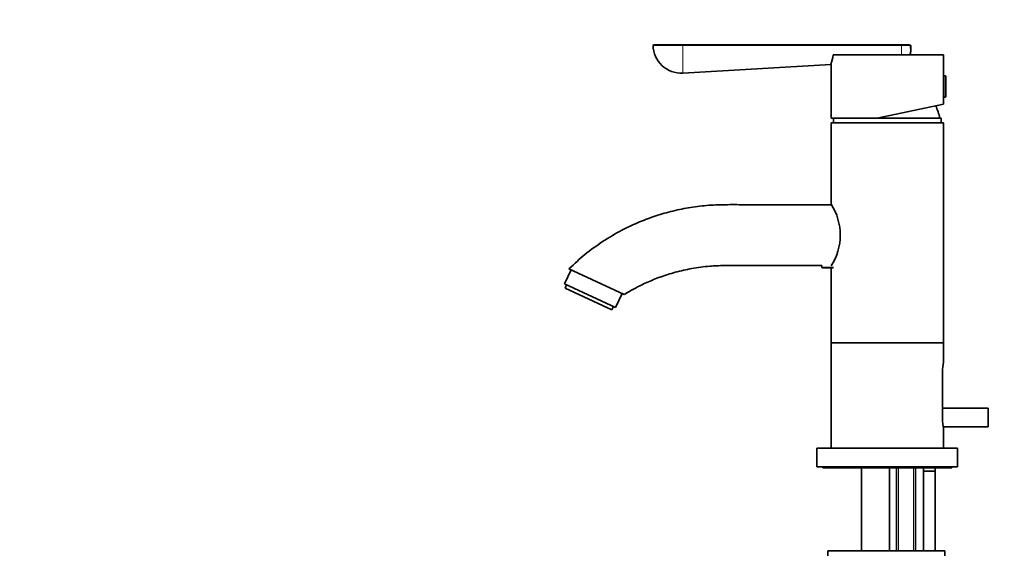
# Model space of a CAD drawing. Units: millimetres. Extents: x 0 to 1478, y 0 to 1758.
# Drawn here: x 0 to 420, y 1090 to 1318 of the extents above; entities that cross this region are included whole.
import ezdxf
from ezdxf import colors
from ezdxf.entities.mleader import LeaderData, LeaderLine
from ezdxf.math import Vec2, Vec3

# ---------------------------------------------------------------- set-up
doc = ezdxf.new("R2010")
doc.units = ezdxf.units.MM
for name, color, linetype in [('10160', 7, 'Continuous'), ('13187', 7, 'Continuous'), ('14046', 7, 'Continuous'), ('16156', 7, 'Continuous'), ('16216', 7, 'Continuous'), ('16218', 7, 'Continuous'), ('16222', 7, 'Continuous'), ('16224', 7, 'Continuous'), ('16236', 7, 'Continuous'), ('16434', 7, 'Continuous'), ('36359', 7, 'Continuous'), ('4324', 7, 'Continuous'), ('55836', 7, 'Continuous'), ('60639', 7, 'Continuous'), ('7687', 7, 'Continuous'), ('7719', 7, 'Continuous'), ('Défaut', 7, 'Continuous')]:
    doc.layers.add(name, color=color, linetype=linetype)

# ---------------------------------------------------------------- blocks, each defined once
blk = doc.blocks.new('_DOT')
at = {"color": 0}
blk.add_line((0, 0), (-1, 0), dxfattribs=at)
at = {"color": 0, "const_width": 0.333}
blk.add_lwpolyline([(-0.1665, 0, 1), (0.1665, 0, 1)], format="xyb", close=True, dxfattribs=at)
blk = doc.blocks.new('SE3')
at = {"layer": '10160', "color": 7, "linetype": 'Continuous', "lineweight": 35}
for p, q in [((374.35, 1126.47), (374.35, 1090.97)), ((382.35, 1090.97), (382.35, 1126.47))]:
    blk.add_line(p, q, dxfattribs=at)
at = {"layer": '10160', "color": 7, "linetype": 'Continuous', "lineweight": 18}
for p, q in [((375.12, 1126.47), (375.12, 1090.97)), ((381.59, 1126.47), (381.59, 1090.97))]:
    blk.add_line(p, q, dxfattribs=at)
at = {"layer": '13187', "color": 7, "linetype": 'Continuous', "lineweight": 35}
for p, q in [((342.35, 1212.97), (342.35, 1212.17)), ((342.35, 1212.17), (347.35, 1212.17)), ((342.35, 1212.17), (342.55, 1211.97)), ((347.15, 1211.97), (342.55, 1211.97))]:
    blk.add_line(p, q, dxfattribs=at)
at = {"layer": '13187', "color": 7, "linetype": 'Continuous', "lineweight": 18}
blk.add_line((342.47, 1212.05), (342.47, 1212.97), dxfattribs=at)
at = {"layer": '14046', "color": 7, "linetype": 'Continuous', "lineweight": 35}
for p, q in [((394.4, 1293.47), (394.35, 1293.47)), ((394.4, 1293.97), (394.4, 1284.97)), ((395.1, 1293.97), (394.4, 1293.97)), ((395.4, 1293.67), (395.4, 1285.27)), ((394.35, 1285.47), (394.4, 1285.47)), ((394.4, 1284.97), (395.1, 1284.97))]:
    blk.add_line(p, q, dxfattribs=at)
at = {"layer": '14046', "color": 7, "linetype": 'Continuous', "lineweight": 18}
blk.add_line((395.1, 1293.97), (395.1, 1284.97), dxfattribs=at)
at = {"layer": '14046', "color": 7, "linetype": 'Continuous', "lineweight": 35}
for centre, start, end in [((395.1, 1293.67), 0, 90), ((395.1, 1285.27), 270, 0)]:
    blk.add_arc(centre, 0.304, start, end, dxfattribs=at)
at = {"layer": '16156', "color": 7, "linetype": 'Continuous', "lineweight": 35}
for p, q in [((342.85, 1126.97), (342.85, 1126.47)), ((342.85, 1126.47), (397.85, 1126.47)), ((397.85, 1126.47), (397.85, 1126.97))]:
    blk.add_line(p, q, dxfattribs=at)
at = {"layer": '16216', "color": 7, "linetype": 'Continuous', "lineweight": 35}
for p, q in [((346.35, 1179.97), (394.35, 1179.97)), ((346.35, 1179.97), (346.35, 1134.97)), ((394.35, 1171.67), (394.35, 1179.97)), ((393.97, 1147.47), (393.97, 1167.47)), ((394.35, 1134.97), (394.35, 1143.27))]:
    blk.add_line(p, q, dxfattribs=at)
for centre, start, end in [((418.43, 1167.43), 169.8968, 179.9033), ((418.43, 1147.51), 180.0967, 190.1032)]:
    blk.add_arc(centre, 24.46, start, end, dxfattribs=at)
at = {"layer": '16218', "color": 7, "linetype": 'Continuous', "lineweight": 35}
for p, q in [((340.35, 1134.97), (400.35, 1134.97)), ((340.35, 1134.97), (340.35, 1126.97)), ((400.35, 1126.97), (400.35, 1134.97)), ((340.35, 1126.97), (400.35, 1126.97))]:
    blk.add_line(p, q, dxfattribs=at)
at = {"layer": '16222', "color": 7, "linetype": 'Continuous', "lineweight": 35}
for p, q in [((394.35, 1273.97), (346.35, 1273.97)), ((346.35, 1273.97), (346.35, 1239.17)), ((347.35, 1275.97), (347.35, 1273.97)), ((393.35, 1275.97), (366.08, 1275.97)), ((393.35, 1273.97), (393.35, 1275.97)), ((394.35, 1179.97), (394.35, 1273.97)), ((346.35, 1211.97), (346.35, 1179.97)), ((394.35, 1179.97), (346.35, 1179.97))]:
    blk.add_line(p, q, dxfattribs=at)
blk.add_arc((326.26, 1225.97), 24.04, 326.6954, 33.3047, dxfattribs=at)
at = {"layer": '16224', "color": 7, "linetype": 'Continuous', "lineweight": 35}
for p, q in [((413.35, 1151.97), (393.97, 1151.97)), ((413.35, 1143.97), (413.35, 1151.97)), ((394.23, 1143.97), (413.35, 1143.97))]:
    blk.add_line(p, q, dxfattribs=at)
at = {"layer": '16236', "color": 7, "linetype": 'Continuous', "lineweight": 35}
blk.add_line((258.01, 1200.53), (234.45, 1211.52), dxfattribs=at)
for points, knots in [([(346.46, 1238.97), (342.17, 1238.97), (332.99, 1238.97), (320.21, 1238.98), (309.26, 1238.95), (301.19, 1239.03), (293.25, 1238.75), (285.48, 1237.74), (277.94, 1236.15), (270.67, 1233.99), (263.7, 1231.32), (256.35, 1227.81), (248.84, 1223.37), (241.1, 1217.72), (236.9, 1213.82), (234.45, 1211.52)], [0.0372126, 0.0372126, 0.0372126, 0.0372126, 0.1386992, 0.2734913, 0.3394223, 0.4043765, 0.4683354, 0.5313182, 0.5933241, 0.6543548, 0.7144092, 0.7734873, 0.8507241, 0.926228, 1, 1, 1, 1]), ([(258.01, 1200.53), (259.66, 1201.52), (262.57, 1203.26), (267.82, 1205.85), (273.56, 1208.19), (279.98, 1210.23), (287.04, 1211.82), (294.01, 1212.75), (300.75, 1213.02), (307.16, 1212.95), (313.83, 1212.97), (321.63, 1212.97), (330.52, 1212.97), (337.98, 1212.97), (341.74, 1212.97), (342.35, 1212.97)], [0, 0, 0, 0, 0.0600809, 0.1258799, 0.1973972, 0.2746327, 0.3575864, 0.4462576, 0.5165244, 0.5900274, 0.6667496, 0.746691, 0.858287, 0.9756059, 0.9956375, 0.9956375, 0.9956375, 0.9956375])]:
    blk.add_open_spline(points, degree=3, knots=knots, dxfattribs=at)
at = {"layer": '16434', "color": 7, "linetype": 'Continuous', "lineweight": 35}
blk.add_arc((354.17, 1265.77), 40, 14.7747, 22.7987, dxfattribs=at)
at = {"layer": '36359', "color": 7, "linetype": 'Continuous', "lineweight": 35}
for p, q in [((359.35, 1126.47), (359.35, 1090.97)), ((371.35, 1090.97), (371.35, 1126.47))]:
    blk.add_line(p, q, dxfattribs=at)
at = {"layer": '4324', "color": 7, "linetype": 'Continuous', "lineweight": 35}
for p, q in [((235.37, 1211.09), (232.58, 1205.11)), ((232.58, 1205.11), (254.33, 1194.97)), ((233.49, 1204.69), (232.85, 1203.33)), ((232.85, 1203.33), (252.79, 1194.03)), ((254.33, 1194.97), (257.12, 1200.95)), ((252.79, 1194.03), (253.43, 1195.39))]:
    blk.add_line(p, q, dxfattribs=at)
at = {"layer": '55836', "color": 7, "linetype": 'Continuous', "lineweight": 35}
for p, q in [((347.3, 1302.97), (394.35, 1302.97)), ((394.35, 1293.47), (394.35, 1302.97)), ((346.35, 1299.2), (346.35, 1275.97)), ((366.08, 1275.97), (394.35, 1281.97)), ((394.35, 1281.97), (394.35, 1285.47)), ((366.08, 1275.97), (346.35, 1275.97))]:
    blk.add_line(p, q, dxfattribs=at)
at = {"layer": '60639', "color": 7, "linetype": 'Continuous', "lineweight": 35}
for p, q in [((283.03, 1307.22), (270.55, 1307.22)), ((283.03, 1307.22), (376.36, 1307.22)), ((376.36, 1307.22), (379.89, 1307.22)), ((380.35, 1304.65), (380.35, 1307.02)), ((283.04, 1295.24), (346.26, 1298.89))]:
    blk.add_line(p, q, dxfattribs=at)
at = {"layer": '60639', "color": 7, "linetype": 'Continuous', "lineweight": 18}
for p, q in [((270.35, 1307.02), (283.04, 1307.02)), ((283.04, 1295.24), (283.04, 1307.02)), ((380.35, 1307.02), (380.09, 1307.02))]:
    blk.add_line(p, q, dxfattribs=at)
at = {"layer": '60639', "color": 7, "linetype": 'Continuous', "lineweight": 35}
for centre, radius, start, end in [((270.55, 1307.02), 0.2, 90, 180.9712), ((380.15, 1307.02), 0.2, 0, 90), ((282.35, 1307.22), 12, 180.9712, 273.3074), ((319.27, 1308.12), 28.51, 341.1057, 349.5824), ((376.68, 1304.59), 3.67, 333.2753, 0.9962)]:
    blk.add_arc(centre, radius, start, end, dxfattribs=at)
at = {"layer": '60639', "color": 7, "linetype": 'Continuous', "lineweight": 18}
for centre, radius, start, end in [((377.53, 1723.63), 416.61, 269.8407, 270.352), ((478.34, 1307.23), 101.97, 180.1223, 182.395), ((393.14, 1307.26), 13.06, 181.0361, 191.5636)]:
    blk.add_arc(centre, radius, start, end, dxfattribs=at)
for centre, ratio, start_param in [((283.03, 1307.02), 0.057701, 1.553846), ((376.36, 1307.02), 0.057721, 1.53953), ((379.89, 1307.02), 0.986856, 1.570796)]:
    blk.add_ellipse(centre, major_axis=(0, -0.2), ratio=ratio, start_param=start_param, end_param=3.141593, dxfattribs=at)
blk.add_open_spline([(376.37, 1307.01), (376.24, 1307.01), (376.1, 1307.01), (375.97, 1307.01), (375.44, 1307.01), (374.91, 1307.01), (374.37, 1307.01), (372.24, 1307.01), (370.11, 1307.01), (367.98, 1307.01), (359.46, 1307.01), (350.95, 1307.01), (342.43, 1307.01), (322.63, 1307.02), (302.84, 1307.02), (283.04, 1307.02)], degree=3, knots=[0, 0, 0, 0, 0.004279, 0.004279, 0.004279, 0.021394, 0.021394, 0.021394, 0.089856, 0.089856, 0.089856, 0.363703, 0.363703, 0.363703, 1, 1, 1, 1], dxfattribs=at)
at = {"layer": '7687', "color": 7, "linetype": 'Continuous', "lineweight": 35}
for p, q in [((394.99, 1090.97), (344.99, 1090.97)), ((344.99, 1090.97), (344.99, 1088.97)), ((394.99, 1088.97), (394.99, 1090.97))]:
    blk.add_line(p, q, dxfattribs=at)
at = {"layer": '7719', "color": 7, "linetype": 'Continuous', "lineweight": 35}
for p, q in [((385.85, 1126.47), (385.85, 1125.12)), ((390.85, 1125.12), (390.85, 1126.47)), ((390.85, 1125.12), (385.85, 1125.12)), ((385.85, 1125.02), (390.85, 1125.02)), ((385.85, 1125.02), (385.85, 1090.97)), ((385.9, 1125.12), (385.9, 1125.02)), ((390.8, 1125.02), (390.8, 1125.12)), ((390.85, 1090.97), (390.85, 1125.02))]:
    blk.add_line(p, q, dxfattribs=at)

msp = doc.modelspace()

# ---------------------------------------------------------------- block references
at = {"layer": 'Défaut'}
msp.add_blockref('SE3', (0, 0), dxfattribs=at)

# ---------------------------------------------------------------- leaders
at = {"layer": 'Défaut', "color": 7, "linetype": 'Continuous', "lineweight": 18}
ml = msp.add_multileader_mtext('Standard', dxfattribs=at)
ml.set_content('{\\pxsm0.9;\\fSolid Edge ISO|b1||i0||c0|p34;\\W1.;21/08/2017\\P}', color=256)
ml.set_leader_properties()
ml.set_arrow_properties(name='DOT')
ml.build(insert=Vec2(0, 0))
ml.multileader.update_dxf_attribs({"leader_type": 0, "dogleg_length": 0, "arrow_head_size": 12})
ctx = ml.context
ctx.base_point, ctx.char_height, ctx.arrow_head_size, ctx.landing_gap_size = Vec3(1390.41, 1750.71), 12, 12, 4.2
notes = []
notes.append((ctx, [(0, (0, 0, 0), (0, 0), (1, 0), 1, [])]))
ctx.mtext.insert = Vec3(1392.41, 1756.83)
ml = msp.add_multileader_mtext('Standard', dxfattribs=at)
ml.set_content('{\\pxsm0.9;\\fArial|b1||i0||c0|p34;\\W1.;6500/US\\P}', color=256)
ml.set_leader_properties()
ml.set_arrow_properties(name='DOT')
ml.build(insert=Vec2(0, 0))
ml.multileader.update_dxf_attribs({"leader_type": 0, "dogleg_length": 0, "arrow_head_size": 12})
ctx = ml.context
ctx.base_point, ctx.char_height, ctx.arrow_head_size, ctx.landing_gap_size = Vec3(24.31, 1749.46), 12, 12, 4.2
notes.append((ctx, [(0, (0, 0, 0), (0, 0), (1, 0), 1, [])]))
ctx.mtext.insert = Vec3(26.31, 1755.57)
for ctx, leaders in notes:
    for number, flags, end, landing, length, lines in leaders:
        leader = LeaderData()
        leader.index, (leader.has_last_leader_line, leader.has_dogleg_vector, leader.attachment_direction) = number, flags
        leader.last_leader_point, leader.dogleg_vector, leader.dogleg_length = Vec3(end), Vec3(landing), length
        for number, points, colour, breaks in lines:
            line = LeaderLine()
            line.index, line.vertices, line.color, line.breaks = number, Vec3.list(points), colors.encode_raw_color(colour), breaks
            leader.lines.append(line)
        ctx.leaders.append(leader)

doc.saveas('drawing.dxf')
